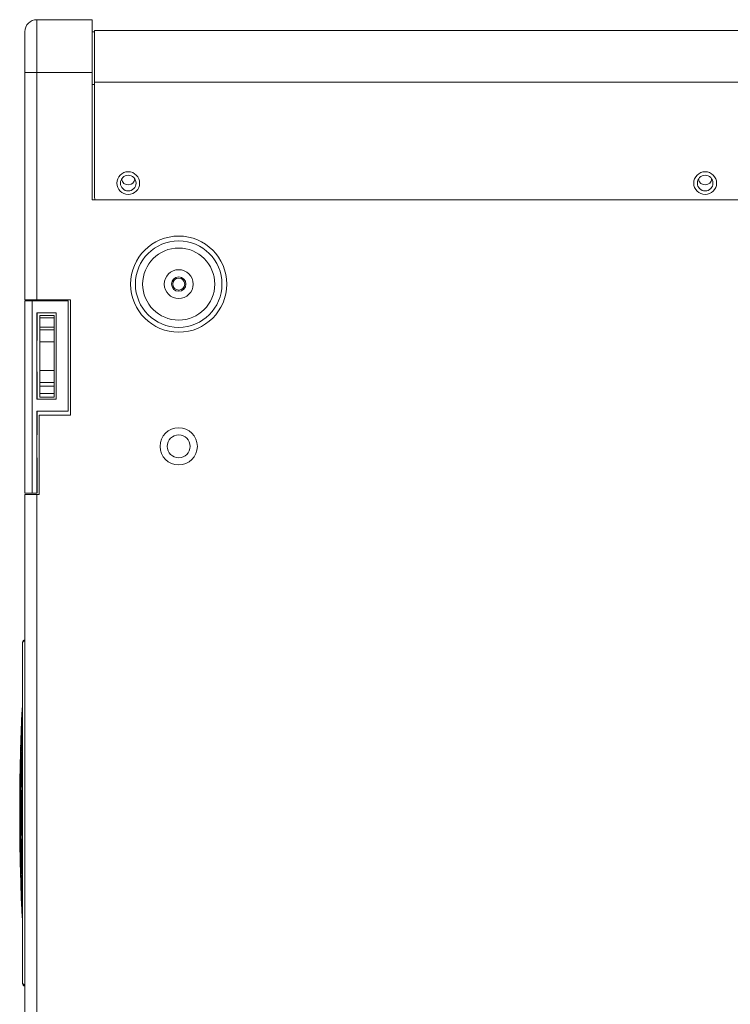
# Model space of a CAD drawing. Extents: x -119 to 563, y 458 to 827.
# Drawn here: x 186 to 222, y 501 to 550 of the extents above; entities that cross this region are included whole.
import ezdxf

# ---------------------------------------------------------------- set-up
doc = ezdxf.new("R2010")
doc.units = 0
doc.header["$MEASUREMENT"] = 0
doc.layers.add('レイヤー 1', color=7, linetype='Continuous', lineweight=0)

msp = doc.modelspace()

# ---------------------------------------------------------------- linework, layer by layer
at = {"layer": 'レイヤー 1', "color": 18, "lineweight": 0, "true_color": 0x000000}
for p, q in [((186.893, 550.206), (186.893, 547.554)), ((186.893, 550.206), (189.666, 550.206)), ((189.666, 550.206), (189.666, 547.554)), ((189.786, 549.482), (189.786, 549.663)), ((189.786, 549.663), (251.038, 549.663)), ((186.29, 549.603), (186.29, 536.161)), ((189.786, 549.603), (189.666, 549.603)), ((189.786, 541.284), (189.786, 549.482)), ((186.29, 547.553), (189.666, 547.553)), ((186.892, 547.553), (186.892, 536.16)), ((189.665, 547.553), (189.665, 541.163)), ((189.786, 546.951), (189.666, 546.951)), ((189.786, 547.071), (251.031, 547.071)), ((189.665, 541.164), (251.151, 541.164)), ((186.29, 536.16), (188.581, 536.16)), ((186.29, 536.1), (186.29, 526.455)), ((186.29, 536.1), (188.46, 536.1)), ((186.651, 536.1), (186.651, 526.455)), ((188.46, 530.566), (188.46, 536.1)), ((188.467, 534.111), (188.467, 536.1)), ((188.58, 536.16), (188.58, 530.373)), ((186.892, 531.169), (186.892, 535.497)), ((186.892, 535.497), (187.857, 535.497)), ((186.9, 534.111), (186.9, 535.498)), ((187.857, 535.497), (187.857, 531.169)), ((186.9, 531.169), (186.9, 532.544)), ((188.467, 530.566), (188.467, 532.543)), ((187.857, 531.169), (186.893, 531.169)), ((186.892, 526.455), (186.892, 530.566)), ((186.892, 530.566), (188.459, 530.566)), ((186.9, 529.379), (186.9, 530.567)), ((187.013, 530.373), (187.013, 526.395)), ((188.58, 530.373), (187.013, 530.373)), ((186.9, 526.455), (186.9, 528.233)), ((186.29, 526.455), (186.893, 526.455)), ((186.29, 526.395), (186.29, 459.183)), ((186.29, 526.395), (187.013, 526.395)), ((186.892, 526.395), (186.892, 459.183)), ((186.251, 519.092), (186.211, 519.066)), ((186.234, 519.054), (186.235, 519.036)), ((186.29, 519.1), (186.252, 519.093)), ((186.175, 518.931), (186.174, 517.4)), ((186.175, 518.936), (186.175, 518.932)), ((186.175, 518.927), (186.175, 518.931)), ((186.173, 517.399), (186.173, 508.26)), ((186.157, 515.622), (186.155, 515.597)), ((186.156, 515.59), (186.158, 515.609)), ((186.16, 515.658), (186.16, 515.65)), ((186.16, 515.649), (186.16, 515.641)), ((186.161, 515.666), (186.161, 515.658)), ((186.162, 515.658), (186.164, 515.677)), ((186.162, 515.674), (186.162, 515.666)), ((186.167, 515.711), (186.164, 515.676)), ((186.168, 515.75), (186.165, 515.715)), ((186.173, 515.779), (186.167, 515.711)), ((186.17, 515.766), (186.169, 515.755)), ((186.169, 515.756), (186.169, 515.751)), ((186.171, 515.777), (186.17, 515.766)), ((186.172, 515.786), (186.171, 515.778)), ((186.173, 515.801), (186.172, 515.792)), ((186.173, 515.792), (186.173, 515.786)), ((186.173, 515.779), (186.174, 515.787)), ((186.128, 515.159), (186.124, 515.068)), ((186.127, 515.145), (186.128, 515.154)), ((186.127, 515.145), (186.128, 515.152)), ((186.127, 515.137), (186.128, 515.145)), ((186.128, 515.168), (186.129, 515.182)), ((186.128, 515.159), (186.129, 515.168)), ((186.129, 515.195), (186.13, 515.204)), ((186.129, 515.182), (186.13, 515.195)), ((186.13, 515.212), (186.132, 515.236)), ((186.13, 515.208), (186.13, 515.213)), ((186.13, 515.204), (186.13, 515.208)), ((186.132, 515.236), (186.133, 515.254)), ((186.132, 515.244), (186.132, 515.234)), ((186.132, 515.234), (186.132, 515.223)), ((186.133, 515.264), (186.133, 515.254)), ((186.133, 515.254), (186.134, 515.264)), ((186.133, 515.254), (186.133, 515.244)), ((186.136, 515.308), (186.138, 515.335)), ((186.142, 515.415), (186.141, 515.402)), ((186.142, 515.401), (186.141, 515.388)), ((186.141, 515.382), (186.142, 515.395)), ((186.141, 515.387), (186.141, 515.384)), ((186.141, 515.385), (186.141, 515.382)), ((186.144, 515.45), (186.143, 515.436)), ((186.144, 515.436), (186.143, 515.423)), ((186.143, 515.422), (186.143, 515.418)), ((186.143, 515.419), (186.143, 515.415)), ((186.145, 515.464), (186.146, 515.472)), ((186.145, 515.464), (186.145, 515.457)), ((186.145, 515.457), (186.145, 515.45)), ((186.147, 515.492), (186.146, 515.472)), ((186.146, 515.464), (186.147, 515.473)), ((186.146, 515.472), (186.146, 515.464)), ((186.149, 515.521), (186.147, 515.492)), ((186.15, 515.529), (186.15, 515.521)), ((186.151, 515.543), (186.151, 515.537)), ((186.151, 515.537), (186.151, 515.529)), ((186.108, 514.61), (186.107, 514.594)), ((186.109, 514.64), (186.108, 514.617)), ((186.108, 514.617), (186.108, 514.613)), ((186.108, 514.613), (186.108, 514.61)), ((186.109, 514.697), (186.11, 514.711)), ((186.109, 514.692), (186.109, 514.697)), ((186.109, 514.688), (186.109, 514.693)), ((186.109, 514.646), (186.109, 514.64)), ((186.109, 514.64), (186.116, 514.64)), ((186.11, 514.727), (186.111, 514.743)), ((186.11, 514.731), (186.11, 514.722)), ((186.11, 514.711), (186.111, 514.728)), ((186.11, 514.722), (186.11, 514.714)), ((186.111, 514.667), (186.11, 514.654)), ((186.11, 514.653), (186.11, 514.646)), ((186.111, 514.755), (186.112, 514.779)), ((186.111, 514.755), (186.111, 514.753)), ((186.111, 514.751), (186.111, 514.753)), ((186.111, 514.751), (186.111, 514.741)), ((186.111, 514.743), (186.111, 514.751)), ((186.111, 514.741), (186.111, 514.732)), ((186.112, 514.681), (186.111, 514.671)), ((186.111, 514.67), (186.111, 514.667)), ((186.111, 514.667), (186.117, 514.667)), ((186.112, 514.779), (186.113, 514.803)), ((186.113, 514.695), (186.112, 514.682)), ((186.113, 514.803), (186.113, 514.812)), ((186.113, 514.696), (186.113, 514.695)), ((186.115, 514.696), (186.114, 514.696)), ((186.115, 514.694), (186.115, 514.696)), ((186.115, 514.61), (186.116, 514.628)), ((186.116, 514.692), (186.116, 514.694)), ((186.116, 514.647), (186.116, 514.67)), ((186.116, 514.647), (186.116, 514.645)), ((186.116, 514.628), (186.117, 514.646)), ((186.116, 514.613), (186.116, 514.611)), ((186.116, 514.596), (186.116, 514.613)), ((186.089, 514.116), (186.088, 514.065)), ((186.089, 514.114), (186.091, 514.164)), ((186.089, 514.099), (186.09, 514.114)), ((186.091, 514.166), (186.09, 514.116)), ((186.091, 514.191), (186.091, 514.196)), ((186.091, 514.166), (186.092, 514.191)), ((186.091, 514.164), (186.092, 514.191)), ((186.091, 514.181), (186.091, 514.166)), ((186.092, 514.191), (186.094, 514.249)), ((186.092, 514.222), (186.092, 514.211)), ((186.092, 514.211), (186.092, 514.196)), ((186.092, 514.196), (186.092, 514.181)), ((186.093, 514.253), (186.093, 514.24)), ((186.093, 514.239), (186.093, 514.225)), ((186.093, 514.226), (186.093, 514.222)), ((186.094, 514.253), (186.096, 514.3)), ((186.094, 514.273), (186.094, 514.263)), ((186.094, 514.263), (186.094, 514.253)), ((186.094, 514.249), (186.094, 514.253)), ((186.095, 514.305), (186.095, 514.289)), ((186.095, 514.289), (186.095, 514.273)), ((186.097, 514.131), (186.095, 514.06)), ((186.096, 514.308), (186.098, 514.342)), ((186.096, 514.339), (186.096, 514.322)), ((186.096, 514.322), (186.096, 514.305)), ((186.096, 514.3), (186.096, 514.308)), ((186.098, 514.373), (186.097, 514.339)), ((186.099, 514.177), (186.097, 514.131)), ((186.098, 514.385), (186.098, 514.374)), ((186.098, 514.357), (186.099, 514.374)), ((186.098, 514.342), (186.099, 514.357)), ((186.098, 514.059), (186.102, 514.153)), ((186.099, 514.414), (186.099, 514.406)), ((186.099, 514.406), (186.099, 514.385)), ((186.099, 514.373), (186.1, 514.385)), ((186.101, 514.454), (186.1, 514.414)), ((186.1, 514.404), (186.101, 514.416)), ((186.1, 514.406), (186.1, 514.405)), ((186.1, 514.395), (186.101, 514.405)), ((186.1, 514.405), (186.1, 514.404)), ((186.1, 514.385), (186.101, 514.395)), ((186.1, 514.201), (186.1, 514.177)), ((186.101, 514.416), (186.102, 514.428)), ((186.102, 514.28), (186.101, 514.248)), ((186.101, 514.248), (186.101, 514.234)), ((186.101, 514.234), (186.101, 514.218)), ((186.101, 514.218), (186.101, 514.202)), ((186.101, 514.153), (186.103, 514.201)), ((186.102, 514.498), (186.113, 514.498)), ((186.102, 514.498), (186.102, 514.487)), ((186.102, 514.487), (186.102, 514.476)), ((186.102, 514.476), (186.113, 514.476)), ((186.102, 514.476), (186.102, 514.465)), ((186.102, 514.428), (186.103, 514.446)), ((186.102, 514.428), (186.102, 514.428)), ((186.104, 514.541), (186.103, 514.522)), ((186.103, 514.522), (186.115, 514.522)), ((186.103, 514.522), (186.103, 514.51)), ((186.103, 514.51), (186.103, 514.498)), ((186.103, 514.455), (186.104, 514.465)), ((186.103, 514.446), (186.104, 514.454)), ((186.103, 514.3), (186.103, 514.281)), ((186.103, 514.201), (186.105, 514.234)), ((186.105, 514.561), (186.104, 514.542)), ((186.104, 514.46), (186.104, 514.455)), ((186.104, 514.34), (186.108, 514.34)), ((186.104, 514.34), (186.104, 514.329)), ((186.104, 514.33), (186.104, 514.319)), ((186.104, 514.319), (186.104, 514.3)), ((186.104, 514.234), (186.105, 514.248)), ((186.105, 514.566), (186.115, 514.566)), ((186.105, 514.566), (186.105, 514.564)), ((186.105, 514.563), (186.105, 514.561)), ((186.105, 514.561), (186.115, 514.561)), ((186.105, 514.47), (186.112, 514.47)), ((186.105, 514.47), (186.106, 514.468)), ((186.106, 514.379), (186.105, 514.357)), ((186.105, 514.357), (186.105, 514.341)), ((186.105, 514.248), (186.108, 514.322)), ((186.106, 514.588), (186.106, 514.583)), ((186.106, 514.583), (186.115, 514.583)), ((186.106, 514.583), (186.106, 514.572)), ((186.106, 514.572), (186.106, 514.566)), ((186.106, 514.425), (186.106, 514.41)), ((186.106, 514.409), (186.11, 514.409)), ((186.106, 514.409), (186.106, 514.381)), ((186.106, 514.381), (186.106, 514.38)), ((186.107, 514.594), (186.116, 514.594)), ((186.107, 514.594), (186.107, 514.589)), ((186.107, 514.465), (186.113, 514.465)), ((186.107, 514.465), (186.107, 514.453)), ((186.107, 514.453), (186.107, 514.441)), ((186.107, 514.44), (186.113, 514.44)), ((186.107, 514.44), (186.107, 514.425)), ((186.107, 514.322), (186.108, 514.357)), ((186.108, 514.356), (186.11, 514.405)), ((186.11, 514.406), (186.112, 514.452)), ((186.112, 514.476), (186.112, 514.49)), ((186.112, 514.47), (186.112, 514.475)), ((186.112, 514.462), (186.112, 514.47)), ((186.112, 514.452), (186.112, 514.463)), ((186.113, 514.489), (186.115, 514.541)), ((186.115, 514.583), (186.115, 514.595)), ((186.115, 514.571), (186.115, 514.583)), ((186.115, 514.567), (186.115, 514.571)), ((186.115, 514.564), (186.115, 514.568)), ((186.115, 514.541), (186.116, 514.564)), ((186.074, 513.625), (186.074, 513.617)), ((186.074, 513.618), (186.074, 513.613)), ((186.074, 513.612), (186.074, 513.599)), ((186.075, 513.645), (186.075, 513.639)), ((186.075, 513.639), (186.075, 513.625)), ((186.076, 513.68), (186.076, 513.672)), ((186.077, 513.702), (186.077, 513.695)), ((186.077, 513.695), (186.077, 513.688)), ((186.077, 513.688), (186.077, 513.68)), ((186.078, 513.77), (186.079, 513.787)), ((186.078, 513.734), (186.078, 513.727)), ((186.078, 513.727), (186.078, 513.711)), ((186.078, 513.711), (186.078, 513.702)), ((186.079, 513.809), (186.079, 513.818)), ((186.079, 513.798), (186.079, 513.809)), ((186.079, 513.793), (186.079, 513.798)), ((186.079, 513.787), (186.079, 513.792)), ((186.08, 513.765), (186.079, 513.733)), ((186.08, 513.648), (186.079, 513.6)), ((186.08, 513.836), (186.08, 513.845)), ((186.08, 513.836), (186.08, 513.845)), ((186.08, 513.831), (186.08, 513.836)), ((186.08, 513.817), (186.081, 513.836)), ((186.08, 513.77), (186.08, 513.767)), ((186.08, 513.77), (186.08, 513.768)), ((186.08, 513.768), (186.08, 513.766)), ((186.08, 513.75), (186.08, 513.765)), ((186.08, 513.735), (186.08, 513.75)), ((186.081, 513.672), (186.08, 513.648)), ((186.08, 513.604), (186.082, 513.645)), ((186.081, 513.874), (186.083, 513.916)), ((186.081, 513.858), (186.082, 513.874)), ((186.081, 513.851), (186.081, 513.857)), ((186.081, 513.845), (186.081, 513.852)), ((186.082, 513.711), (186.081, 513.679)), ((186.081, 513.679), (186.081, 513.672)), ((186.082, 513.645), (186.084, 513.678)), ((186.083, 513.921), (186.085, 513.976)), ((186.083, 513.916), (186.083, 513.921)), ((186.083, 513.735), (186.083, 513.711)), ((186.083, 513.678), (186.085, 513.711)), ((186.084, 513.771), (186.084, 513.766)), ((186.084, 513.765), (186.084, 513.761)), ((186.084, 513.761), (186.084, 513.757)), ((186.084, 513.757), (186.084, 513.746)), ((186.084, 513.711), (186.086, 513.749)), ((186.084, 513.746), (186.084, 513.735)), ((186.085, 514), (186.086, 514.019)), ((186.085, 513.975), (186.086, 514)), ((186.085, 513.787), (186.085, 513.776)), ((186.085, 513.776), (186.085, 513.771)), ((186.086, 514.019), (186.088, 514.06)), ((186.086, 514.019), (186.086, 514)), ((186.087, 513.845), (186.086, 513.803)), ((186.086, 513.803), (186.086, 513.787)), ((186.086, 513.765), (186.087, 513.775)), ((186.086, 513.757), (186.086, 513.766)), ((186.086, 513.749), (186.086, 513.757)), ((186.087, 514.065), (186.088, 514.085)), ((186.087, 514.065), (186.087, 514.042)), ((186.087, 514.059), (186.087, 514.064)), ((186.087, 514.042), (186.087, 514.019)), ((186.087, 513.797), (186.088, 513.821)), ((186.087, 513.792), (186.087, 513.797)), ((186.087, 513.787), (186.087, 513.792)), ((186.087, 513.776), (186.088, 513.788)), ((186.088, 514.085), (186.089, 514.099)), ((186.089, 513.888), (186.088, 513.846)), ((186.088, 513.821), (186.089, 513.845)), ((186.09, 513.929), (186.089, 513.907)), ((186.089, 513.907), (186.089, 513.888)), ((186.089, 513.844), (186.091, 513.873)), ((186.092, 513.97), (186.091, 513.929)), ((186.091, 513.89), (186.092, 513.906)), ((186.091, 513.874), (186.092, 513.89)), ((186.092, 513.994), (186.092, 513.98)), ((186.092, 513.98), (186.092, 513.969)), ((186.092, 513.926), (186.093, 513.945)), ((186.092, 513.906), (186.093, 513.926)), ((186.094, 514.021), (186.093, 513.994)), ((186.093, 513.945), (186.094, 513.969)), ((186.094, 514.036), (186.094, 514.021)), ((186.094, 513.98), (186.096, 514.019)), ((186.094, 513.97), (186.094, 513.981)), ((186.095, 514.059), (186.095, 514.052)), ((186.095, 514.052), (186.095, 514.037)), ((186.096, 514.019), (186.098, 514.051)), ((186.097, 514.051), (186.097, 514.059)), ((186.064, 513.156), (186.063, 513.124)), ((186.063, 513.124), (186.063, 513.113)), ((186.064, 513.135), (186.065, 513.157)), ((186.064, 513.124), (186.064, 513.135)), ((186.064, 513.113), (186.064, 513.124)), ((186.065, 513.176), (186.066, 513.201)), ((186.065, 513.194), (186.065, 513.177)), ((186.065, 513.156), (186.066, 513.176)), ((186.065, 513.176), (186.065, 513.156)), ((186.066, 513.226), (186.066, 513.211)), ((186.066, 513.201), (186.067, 513.217)), ((186.066, 513.211), (186.066, 513.194)), ((186.067, 513.364), (186.067, 513.37)), ((186.067, 513.34), (186.068, 513.365)), ((186.068, 513.293), (186.067, 513.266)), ((186.067, 513.241), (186.067, 513.226)), ((186.067, 513.217), (186.068, 513.233)), ((186.068, 513.405), (186.068, 513.414)), ((186.068, 513.399), (186.068, 513.405)), ((186.068, 513.393), (186.068, 513.399)), ((186.068, 513.378), (186.069, 513.393)), ((186.068, 513.37), (186.068, 513.378)), ((186.068, 513.266), (186.069, 513.28)), ((186.068, 513.266), (186.068, 513.241)), ((186.068, 513.249), (186.069, 513.265)), ((186.068, 513.233), (186.069, 513.249)), ((186.069, 513.444), (186.069, 513.448)), ((186.069, 513.434), (186.069, 513.444)), ((186.069, 513.424), (186.069, 513.434)), ((186.069, 513.414), (186.069, 513.423)), ((186.07, 513.34), (186.069, 513.3)), ((186.069, 513.296), (186.07, 513.318)), ((186.069, 513.3), (186.069, 513.293)), ((186.069, 513.293), (186.069, 513.296)), ((186.069, 513.279), (186.07, 513.293)), ((186.07, 513.447), (186.07, 513.451)), ((186.07, 513.318), (186.07, 513.326)), ((186.071, 513.495), (186.072, 513.523)), ((186.071, 513.487), (186.071, 513.496)), ((186.071, 513.386), (186.071, 513.37)), ((186.071, 513.37), (186.071, 513.359)), ((186.071, 513.34), (186.072, 513.359)), ((186.071, 513.359), (186.071, 513.34)), ((186.071, 513.326), (186.072, 513.34)), ((186.072, 513.522), (186.073, 513.547)), ((186.072, 513.531), (186.072, 513.523)), ((186.072, 513.522), (186.072, 513.505)), ((186.072, 513.506), (186.072, 513.495)), ((186.072, 513.402), (186.072, 513.386)), ((186.072, 513.37), (186.072, 513.378)), ((186.072, 513.359), (186.072, 513.371)), ((186.073, 513.587), (186.074, 513.605)), ((186.073, 513.587), (186.073, 513.58)), ((186.073, 513.579), (186.073, 513.571)), ((186.073, 513.571), (186.073, 513.567)), ((186.073, 513.567), (186.073, 513.566)), ((186.073, 513.566), (186.073, 513.563)), ((186.073, 513.563), (186.073, 513.556)), ((186.073, 513.555), (186.073, 513.53)), ((186.073, 513.547), (186.073, 513.55)), ((186.075, 513.499), (186.073, 513.446)), ((186.073, 513.446), (186.073, 513.429)), ((186.073, 513.429), (186.073, 513.419)), ((186.073, 513.4), (186.074, 513.419)), ((186.073, 513.419), (186.073, 513.403)), ((186.073, 513.378), (186.074, 513.4)), ((186.074, 513.599), (186.074, 513.586)), ((186.074, 513.559), (186.074, 513.563)), ((186.074, 513.553), (186.074, 513.56)), ((186.074, 513.55), (186.074, 513.553)), ((186.074, 513.429), (186.075, 513.446)), ((186.074, 513.419), (186.075, 513.43)), ((186.077, 513.553), (186.075, 513.5)), ((186.075, 513.446), (186.078, 513.516)), ((186.078, 513.585), (186.077, 513.553)), ((186.077, 513.516), (186.079, 513.552)), ((186.079, 513.553), (186.081, 513.605)), ((186.079, 513.6), (186.079, 513.585)), ((186.05, 512.561), (186.052, 512.681)), ((186.052, 512.681), (186.052, 512.693)), ((186.055, 512.834), (186.056, 512.852)), ((186.055, 512.84), (186.055, 512.832)), ((186.055, 512.832), (186.055, 512.825)), ((186.056, 512.867), (186.056, 512.881)), ((186.056, 512.881), (186.056, 512.874)), ((186.056, 512.874), (186.056, 512.867)), ((186.056, 512.852), (186.057, 512.87)), ((186.056, 512.867), (186.056, 512.854)), ((186.056, 512.854), (186.056, 512.841)), ((186.057, 512.93), (186.057, 512.897)), ((186.057, 512.87), (186.059, 512.929)), ((186.057, 512.897), (186.057, 512.881)), ((186.058, 512.939), (186.059, 512.969)), ((186.058, 512.969), (186.058, 512.965)), ((186.058, 512.965), (186.058, 512.961)), ((186.058, 512.961), (186.058, 512.95)), ((186.058, 512.95), (186.058, 512.939)), ((186.058, 512.939), (186.058, 512.93)), ((186.058, 512.929), (186.058, 512.939)), ((186.059, 512.991), (186.059, 512.989)), ((186.059, 512.969), (186.06, 512.988)), ((186.059, 512.988), (186.059, 512.969)), ((186.061, 513.05), (186.06, 513.02)), ((186.06, 512.988), (186.061, 513.029)), ((186.06, 513.02), (186.06, 512.99)), ((186.061, 513.072), (186.061, 513.061)), ((186.061, 513.061), (186.061, 513.05)), ((186.061, 513.028), (186.062, 513.05)), ((186.063, 513.113), (186.062, 513.072)), ((186.062, 513.081), (186.063, 513.098)), ((186.062, 513.064), (186.063, 513.08)), ((186.062, 513.05), (186.063, 513.064)), ((186.063, 513.105), (186.063, 513.113)), ((186.063, 513.097), (186.063, 513.105)), ((186.043, 512.156), (186.045, 512.245)), ((186.044, 512.245), (186.044, 512.264)), ((186.045, 512.264), (186.049, 512.514)), ((186.046, 512.16), (186.046, 512.159)), ((186.047, 512.156), (186.047, 512.158)), ((186.047, 512.141), (186.047, 512.156)), ((186.049, 512.521), (186.05, 512.561)), ((186.049, 512.514), (186.049, 512.521)), ((186.039, 511.817), (186.04, 511.857)), ((186.04, 511.933), (186.04, 511.927)), ((186.041, 512.004), (186.041, 511.997)), ((186.041, 511.993), (186.041, 512.003)), ((186.041, 511.993), (186.041, 511.987)), ((186.042, 512.041), (186.046, 512.041)), ((186.044, 512.004), (186.044, 511.998)), ((186.03, 510.706), (186.03, 510.695)), ((186.03, 510.42), (186.03, 510.695)), ((186.031, 510.862), (186.031, 510.855)), ((186.031, 510.851), (186.031, 510.84)), ((186.031, 510.839), (186.031, 510.825)), ((186.031, 510.783), (186.031, 510.776)), ((186.031, 510.772), (186.031, 510.766)), ((186.031, 510.766), (186.031, 510.772)), ((186.033, 510.954), (186.033, 510.961)), ((186.034, 510.954), (186.034, 510.968)), ((186.035, 510.917), (186.035, 510.954)), ((186.035, 510.891), (186.035, 510.918)), ((186.035, 510.863), (186.035, 510.891)), ((186.073, 510.42), (186.03, 510.42)), ((186.038, 509.377), (186.038, 509.378)), ((186.038, 509.292), (186.039, 509.261)), ((186.039, 509.295), (186.039, 509.326)), ((186.039, 509.265), (186.039, 509.295)), ((186.04, 509.236), (186.04, 509.265)), ((186.04, 509.207), (186.04, 509.236)), ((186.04, 509.201), (186.04, 509.207)), ((186.039, 509.14), (186.039, 509.12)), ((186.039, 509.12), (186.039, 509.075)), ((186.039, 508.977), (186.039, 508.983)), ((186.039, 508.983), (186.039, 508.977)), ((186.039, 508.977), (186.039, 508.97)), ((186.039, 508.97), (186.039, 508.963)), ((186.04, 508.983), (186.04, 509.049)), ((186.04, 508.977), (186.04, 508.983)), ((186.04, 508.957), (186.04, 508.978)), ((186.04, 508.95), (186.04, 508.956)), ((186.04, 508.918), (186.04, 508.951)), ((186.09, 506.79), (186.09, 506.792)), ((186.091, 506.67), (186.091, 506.662)), ((186.091, 506.662), (186.095, 506.662)), ((186.095, 506.662), (186.095, 506.667)), ((186.095, 506.6), (186.095, 506.604)), ((186.095, 506.564), (186.095, 506.558)), ((186.096, 506.524), (186.097, 506.493)), ((186.097, 506.476), (186.097, 506.493)), ((186.1, 506.476), (186.1, 506.476)), ((186.102, 506.332), (186.102, 506.32)), ((186.104, 506.406), (186.103, 506.428)), ((186.103, 506.321), (186.104, 506.297)), ((186.105, 506.239), (186.106, 506.213)), ((186.106, 506.213), (186.107, 506.189)), ((186.109, 506.13), (186.109, 506.141)), ((186.116, 505.946), (186.116, 505.96)), ((186.117, 505.929), (186.117, 505.947)), ((186.12, 505.951), (186.12, 505.947)), ((186.124, 505.834), (186.124, 505.838)), ((186.125, 505.73), (186.124, 505.752)), ((186.125, 505.814), (186.126, 505.794)), ((186.125, 505.73), (186.125, 505.729)), ((186.125, 505.728), (186.125, 505.727)), ((186.126, 505.834), (186.126, 505.838)), ((186.127, 505.802), (186.126, 505.834)), ((186.126, 505.794), (186.127, 505.774)), ((186.128, 505.767), (186.127, 505.803)), ((186.127, 505.774), (186.128, 505.753)), ((186.128, 505.724), (186.127, 505.726)), ((186.128, 505.753), (186.129, 505.735)), ((186.128, 505.724), (186.128, 505.724)), ((186.129, 505.753), (186.129, 505.767)), ((186.13, 505.731), (186.129, 505.753)), ((186.13, 505.727), (186.13, 505.732)), ((186.13, 505.723), (186.13, 505.727)), ((186.132, 505.685), (186.133, 505.673)), ((186.134, 505.56), (186.134, 505.56)), ((186.134, 505.559), (186.134, 505.559)), ((186.134, 505.559), (186.135, 505.557)), ((186.136, 505.571), (186.135, 505.568)), ((186.135, 505.568), (186.135, 505.566)), ((186.135, 505.565), (186.135, 505.563)), ((186.135, 505.557), (186.136, 505.555)), ((186.136, 505.573), (186.136, 505.572)), ((186.137, 505.574), (186.137, 505.573)), ((186.138, 505.487), (186.138, 505.498)), ((186.139, 505.468), (186.138, 505.487)), ((186.166, 505.115), (186.166, 505.116)), ((186.166, 505.115), (186.166, 505.113)), ((186.166, 505.112), (186.167, 505.11)), ((186.168, 505.105), (186.167, 505.108)), ((186.172, 505.091), (186.174, 505.078)), ((186.175, 501.914), (186.175, 501.91)), ((186.175, 501.91), (186.175, 501.906)), ((186.175, 501.872), (186.175, 501.873)), ((186.208, 501.778), (186.247, 501.751)), ((186.234, 501.787), (186.235, 501.806)), ((186.247, 501.75), (186.29, 501.741))]:
    msp.add_line(p, q, dxfattribs=at)
at = {"layer": 'レイヤー 1', "color": 18, "lineweight": 5, "true_color": 0x000000}
for p, q in [((187.765, 535.377), (187.042, 535.377)), ((187.042, 534.653), (187.042, 535.376)), ((187.765, 534.653), (187.765, 535.376)), ((187.765, 535.245), (187.042, 535.245)), ((187.041, 532.001), (187.041, 534.654)), ((187.764, 534.653), (187.041, 534.653)), ((187.765, 534.785), (187.042, 534.785)), ((187.764, 532.001), (187.764, 534.654)), ((187.766, 534.653), (187.766, 533.96)), ((187.764, 534.05), (187.041, 534.05)), ((187.764, 532.604), (187.041, 532.604)), ((187.766, 532.694), (187.766, 532.001)), ((187.764, 532.001), (187.041, 532.001)), ((187.042, 531.278), (187.042, 532.001)), ((187.765, 531.278), (187.765, 532.001)), ((187.765, 531.821), (187.042, 531.821)), ((187.765, 531.458), (187.042, 531.458)), ((187.765, 531.278), (187.042, 531.278))]:
    msp.add_line(p, q, dxfattribs=at)
at = {"layer": 'レイヤー 1', "color": 18, "lineweight": 0, "true_color": 0x000000}
for points in [[(186.123, 515.068), (186.119, 514.971), (186.113, 514.803)], [(186.173, 513.865), (186.135, 512.435), (186.118, 510.421)], [(186.034, 510.968), (186.034, 510.972), (186.034, 510.976), (186.034, 510.979), (186.034, 510.98)], [(186.118, 510.42), (186.136, 508.406), (186.174, 506.976)], [(186.037, 509.369), (186.037, 509.365), (186.037, 509.348)], [(186.038, 509.378), (186.038, 509.376), (186.038, 509.373), (186.038, 509.369)], [(186.038, 509.373), (186.038, 509.374), (186.038, 509.377)], [(186.173, 508.261), (186.173, 504.913), (186.175, 501.911)], [(186.102, 506.451), (186.102, 506.461), (186.101, 506.468), (186.101, 506.471), (186.101, 506.473), (186.101, 506.475)], [(186.105, 506.275), (186.105, 506.28), (186.105, 506.296)], [(186.107, 506.321), (186.107, 506.323), (186.107, 506.333)], [(186.121, 505.947), (186.121, 505.951), (186.12, 505.961)], [(186.128, 505.734), (186.128, 505.73), (186.128, 505.723)], [(186.171, 505.099), (186.17, 505.101), (186.168, 505.105)], [(186.173, 505.091), (186.172, 505.097), (186.172, 505.099)], [(186.173, 505.084), (186.173, 505.086), (186.173, 505.091)]]:
    msp.add_lwpolyline(points, dxfattribs=at)
for points in [[(186.893, 550.206), (186.56, 550.206), (186.29, 549.936), (186.29, 549.603)], [(189.786, 541.284), (189.786, 541.242), (189.797, 541.2), (189.819, 541.164)], [(186.289, 519.101), (186.224, 519.098), (186.173, 519.043), (186.175, 518.978)], [(186.234, 519.054), (186.226, 519.049), (186.219, 519.043), (186.212, 519.037)], [(186.232, 519.036), (186.249, 519.047), (186.27, 519.053), (186.29, 519.055)], [(186.263, 519.067), (186.253, 519.064), (186.243, 519.06), (186.233, 519.054)], [(186.29, 519.071), (186.281, 519.071), (186.273, 519.069), (186.264, 519.067)], [(186.18, 518.983), (186.177, 518.972), (186.176, 518.96), (186.176, 518.948)], [(186.185, 518.978), (186.18, 518.965), (186.177, 518.95), (186.176, 518.936)], [(186.156, 515.59), (186.155, 515.575), (186.154, 515.559), (186.152, 515.543)], [(186.155, 515.597), (186.154, 515.588), (186.154, 515.579), (186.153, 515.57)], [(186.162, 515.658), (186.161, 515.642), (186.159, 515.626), (186.158, 515.61)], [(186.159, 515.641), (186.159, 515.635), (186.158, 515.629), (186.158, 515.622)], [(186.165, 515.714), (186.164, 515.701), (186.163, 515.687), (186.162, 515.673)], [(186.136, 515.308), (186.135, 515.293), (186.134, 515.279), (186.133, 515.264)], [(186.141, 515.382), (186.14, 515.367), (186.139, 515.351), (186.138, 515.336)], [(186.146, 515.464), (186.145, 515.441), (186.143, 515.418), (186.141, 515.395)], [(186.152, 515.543), (186.15, 515.52), (186.149, 515.496), (186.147, 515.473)], [(186.153, 515.57), (186.153, 515.561), (186.152, 515.552), (186.151, 515.543)], [(186.116, 514.692), (186.116, 514.685), (186.116, 514.678), (186.117, 514.67)], [(186.076, 513.672), (186.076, 513.663), (186.076, 513.654), (186.075, 513.645)], [(186.173, 513.753), (186.139, 512.643), (186.123, 511.532), (186.123, 510.421)], [(186.071, 513.487), (186.071, 513.475), (186.07, 513.463), (186.07, 513.451)], [(186.052, 512.692), (186.053, 512.735), (186.054, 512.778), (186.055, 512.821)], [(186.055, 512.834), (186.055, 512.83), (186.055, 512.825), (186.055, 512.821)], [(186.046, 512.157), (186.046, 512.145), (186.045, 512.134), (186.045, 512.122)], [(186.039, 511.817), (186.036, 511.538), (186.033, 511.259), (186.032, 510.98)], [(186.041, 511.925), (186.041, 511.903), (186.04, 511.88), (186.04, 511.857)], [(186.041, 512.017), (186.041, 512.013), (186.041, 512.008), (186.041, 512.004)], [(186.041, 511.987), (186.041, 511.969), (186.041, 511.951), (186.041, 511.933)], [(186.042, 511.961), (186.042, 511.949), (186.041, 511.937), (186.041, 511.925)], [(186.043, 512.082), (186.043, 512.069), (186.042, 512.055), (186.042, 512.041)], [(186.042, 512.041), (186.042, 512.033), (186.042, 512.025), (186.042, 512.017)], [(186.044, 512.122), (186.044, 512.109), (186.043, 512.095), (186.043, 512.082)], [(186.044, 511.994), (186.044, 511.983), (186.043, 511.972), (186.043, 511.962)], [(186.046, 512.027), (186.046, 512.048), (186.047, 512.069), (186.047, 512.09)], [(186.031, 510.825), (186.031, 510.811), (186.031, 510.797), (186.031, 510.784)], [(186.031, 510.766), (186.031, 510.757), (186.031, 510.748), (186.031, 510.739)], [(186.031, 510.739), (186.031, 510.728), (186.031, 510.717), (186.031, 510.706)], [(186.033, 510.954), (186.033, 510.939), (186.032, 510.923), (186.032, 510.908)], [(186.032, 510.907), (186.032, 510.892), (186.032, 510.876), (186.032, 510.861)], [(186.03, 510.42), (186.03, 510.072), (186.032, 509.724), (186.035, 509.376)], [(186.123, 510.42), (186.123, 509.309), (186.14, 508.199), (186.173, 507.088)], [(186.037, 509.348), (186.037, 509.341), (186.037, 509.333), (186.037, 509.326)], [(186.037, 509.326), (186.037, 509.315), (186.037, 509.304), (186.038, 509.293)], [(186.039, 509.326), (186.039, 509.336), (186.039, 509.345), (186.039, 509.355)], [(186.039, 509.231), (186.039, 509.241), (186.039, 509.251), (186.039, 509.262)], [(186.039, 509.183), (186.039, 509.199), (186.039, 509.215), (186.039, 509.231)], [(186.039, 509.14), (186.039, 509.154), (186.039, 509.169), (186.039, 509.183)], [(186.04, 509.124), (186.04, 509.15), (186.04, 509.175), (186.04, 509.201)], [(186.039, 509.075), (186.039, 509.063), (186.039, 509.052), (186.039, 509.04)], [(186.039, 509.04), (186.039, 509.021), (186.039, 509.002), (186.04, 508.982)], [(186.039, 508.963), (186.039, 508.956), (186.039, 508.948), (186.04, 508.941)], [(186.04, 508.941), (186.04, 508.934), (186.04, 508.927), (186.041, 508.919)], [(186.04, 508.918), (186.04, 508.909), (186.04, 508.9), (186.04, 508.892)], [(186.041, 508.891), (186.041, 508.871), (186.041, 508.85), (186.042, 508.829)], [(186.041, 508.829), (186.05, 508.151), (186.066, 507.472), (186.087, 506.794)], [(186.093, 506.719), (186.092, 506.743), (186.092, 506.766), (186.09, 506.79)], [(186.09, 506.709), (186.09, 506.696), (186.091, 506.683), (186.091, 506.67)], [(186.095, 506.67), (186.095, 506.686), (186.094, 506.703), (186.094, 506.719)], [(186.091, 506.662), (186.091, 506.656), (186.091, 506.649), (186.092, 506.643)], [(186.092, 506.643), (186.092, 506.637), (186.093, 506.63), (186.093, 506.624)], [(186.092, 506.623), (186.093, 506.608), (186.093, 506.593), (186.094, 506.578)], [(186.094, 506.579), (186.095, 506.571), (186.095, 506.563), (186.095, 506.555)], [(186.095, 506.644), (186.095, 506.637), (186.095, 506.631), (186.095, 506.624)], [(186.095, 506.623), (186.095, 506.616), (186.095, 506.61), (186.095, 506.603)], [(186.095, 506.6), (186.095, 506.588), (186.095, 506.576), (186.095, 506.564)], [(186.095, 506.555), (186.095, 506.545), (186.095, 506.534), (186.096, 506.524)], [(186.1, 506.441), (186.1, 506.433), (186.1, 506.425), (186.101, 506.416)], [(186.1, 506.416), (186.101, 506.388), (186.102, 506.36), (186.102, 506.332)], [(186.102, 506.451), (186.102, 506.443), (186.103, 506.436), (186.103, 506.428)], [(186.103, 506.296), (186.104, 506.277), (186.105, 506.258), (186.105, 506.238)], [(186.105, 506.275), (186.105, 506.267), (186.105, 506.259), (186.106, 506.251)], [(186.106, 506.251), (186.106, 506.243), (186.106, 506.234), (186.107, 506.226)], [(186.106, 506.226), (186.106, 506.214), (186.107, 506.201), (186.107, 506.189)], [(186.107, 506.189), (186.108, 506.173), (186.108, 506.157), (186.109, 506.141)], [(186.109, 506.13), (186.111, 506.074), (186.113, 506.017), (186.116, 505.961)], [(186.12, 505.947), (186.121, 505.925), (186.121, 505.902), (186.122, 505.88)], [(186.122, 505.911), (186.122, 505.923), (186.121, 505.935), (186.121, 505.947)], [(186.121, 505.879), (186.122, 505.864), (186.122, 505.849), (186.123, 505.834)], [(186.125, 505.838), (186.124, 505.862), (186.123, 505.887), (186.122, 505.911)], [(186.124, 505.837), (186.125, 505.829), (186.125, 505.822), (186.125, 505.814)], [(186.13, 505.723), (186.131, 505.71), (186.132, 505.698), (186.133, 505.685)], [(186.134, 505.554), (186.135, 505.535), (186.136, 505.516), (186.138, 505.497)], [(186.139, 505.468), (186.141, 505.445), (186.142, 505.421), (186.144, 505.398)], [(186.144, 505.398), (186.151, 505.304), (186.158, 505.209), (186.166, 505.114)], [(186.175, 501.864), (186.174, 501.799), (186.224, 501.744), (186.29, 501.741)], [(186.175, 501.905), (186.176, 501.891), (186.179, 501.876), (186.184, 501.863)], [(186.175, 501.893), (186.175, 501.881), (186.176, 501.87), (186.179, 501.858)], [(186.212, 501.804), (186.219, 501.798), (186.226, 501.792), (186.234, 501.787)], [(186.232, 501.806), (186.249, 501.795), (186.27, 501.789), (186.29, 501.788)], [(186.234, 501.787), (186.244, 501.782), (186.254, 501.777), (186.264, 501.774)], [(186.263, 501.774), (186.272, 501.772), (186.28, 501.77), (186.289, 501.77)]]:
    msp.add_open_spline(points, degree=3, dxfattribs=at)
for points, knots in [([(190.901, 542.008), (190.901, 542.324), (191.158, 542.581), (191.474, 542.581), (191.79, 542.581), (192.047, 542.324), (192.047, 542.008), (192.047, 541.692), (191.79, 541.435), (191.474, 541.435), (191.158, 541.435), (190.901, 541.692), (190.901, 542.008)], [0, 0, 0, 0, 1, 1, 1, 2, 2, 2, 3, 3, 3, 4, 4, 4, 4]), ([(219.836, 542.008), (219.836, 542.324), (220.093, 542.581), (220.409, 542.581), (220.725, 542.581), (220.982, 542.324), (220.982, 542.008), (220.982, 541.692), (220.725, 541.435), (220.409, 541.435), (220.093, 541.435), (219.836, 541.692), (219.836, 542.008)], [0, 0, 0, 0, 1, 1, 1, 2, 2, 2, 3, 3, 3, 4, 4, 4, 4]), ([(191.835, 536.944), (191.835, 538.143), (192.807, 539.114), (194.005, 539.114), (195.204, 539.114), (196.176, 538.143), (196.176, 536.944), (196.176, 535.746), (195.204, 534.774), (194.005, 534.774), (192.807, 534.774), (191.835, 535.746), (191.835, 536.944)], [0, 0, 0, 0, 1, 1, 1, 2, 2, 2, 3, 3, 3, 4, 4, 4, 4]), ([(192.197, 536.944), (192.197, 537.943), (193.007, 538.753), (194.006, 538.753), (195.005, 538.753), (195.814, 537.943), (195.814, 536.944), (195.814, 535.945), (195.005, 535.136), (194.006, 535.136), (193.007, 535.136), (192.197, 535.945), (192.197, 536.944)], [0, 0, 0, 0, 1, 1, 1, 2, 2, 2, 3, 3, 3, 4, 4, 4, 4]), ([(193.282, 536.944), (193.282, 537.344), (193.606, 537.667), (194.005, 537.667), (194.405, 537.667), (194.729, 537.344), (194.729, 536.944), (194.729, 536.545), (194.405, 536.221), (194.005, 536.221), (193.606, 536.221), (193.282, 536.545), (193.282, 536.944)], [0, 0, 0, 0, 1, 1, 1, 2, 2, 2, 3, 3, 3, 4, 4, 4, 4]), ([(193.644, 536.944), (193.644, 537.144), (193.806, 537.306), (194.006, 537.306), (194.206, 537.306), (194.368, 537.144), (194.368, 536.944), (194.368, 536.744), (194.206, 536.583), (194.006, 536.583), (193.806, 536.583), (193.644, 536.744), (193.644, 536.944)], [0, 0, 0, 0, 1, 1, 1, 2, 2, 2, 3, 3, 3, 4, 4, 4, 4]), ([(193.704, 536.944), (193.704, 537.111), (193.839, 537.246), (194.006, 537.246), (194.172, 537.246), (194.307, 537.111), (194.307, 536.944), (194.307, 536.778), (194.172, 536.643), (194.006, 536.643), (193.839, 536.643), (193.704, 536.778), (193.704, 536.944)], [0, 0, 0, 0, 1, 1, 1, 2, 2, 2, 3, 3, 3, 4, 4, 4, 4]), ([(193.071, 528.806), (193.071, 529.322), (193.49, 529.741), (194.006, 529.741), (194.522, 529.741), (194.94, 529.322), (194.94, 528.806), (194.94, 528.29), (194.522, 527.872), (194.006, 527.872), (193.49, 527.872), (193.071, 528.29), (193.071, 528.806)], [0, 0, 0, 0, 1, 1, 1, 2, 2, 2, 3, 3, 3, 4, 4, 4, 4]), ([(193.433, 528.806), (193.433, 529.122), (193.69, 529.379), (194.006, 529.379), (194.322, 529.379), (194.579, 529.122), (194.579, 528.806), (194.579, 528.49), (194.322, 528.234), (194.006, 528.234), (193.69, 528.234), (193.433, 528.49), (193.433, 528.806)], [0, 0, 0, 0, 1, 1, 1, 2, 2, 2, 3, 3, 3, 4, 4, 4, 4]), ([(186.212, 519.037), (186.208, 519.033), (186.205, 519.029), (186.201, 519.025), (186.192, 519.013), (186.184, 518.998), (186.18, 518.983)], [0, 0, 0, 0, 1, 1, 1, 2, 2, 2, 2]), ([(186.185, 518.978), (186.187, 518.983), (186.19, 518.988), (186.193, 518.993), (186.202, 519.01), (186.216, 519.025), (186.233, 519.035)], [0, 0, 0, 0, 1, 1, 1, 2, 2, 2, 2]), ([(186.073, 510.42), (186.073, 510.825), (186.075, 511.23), (186.079, 511.635), (186.083, 512.039), (186.089, 512.445), (186.097, 512.849), (186.101, 513.051), (186.105, 513.254), (186.11, 513.456), (186.115, 513.659), (186.121, 513.861), (186.127, 514.063), (186.133, 514.266), (186.139, 514.468), (186.146, 514.67), (186.153, 514.872), (186.161, 515.075), (186.173, 515.277)], [0, 0, 0, 0, 1, 1, 1, 2, 2, 2, 3, 3, 3, 4, 4, 4, 5, 5, 5, 6, 6, 6, 6]), ([(186.113, 514.811), (186.113, 514.811), (186.116, 514.892), (186.116, 514.892), (186.12, 514.974), (186.123, 515.055), (186.127, 515.137)], [0, 0, 0, 0, 1, 1, 1, 2, 2, 2, 2]), ([(186.046, 512.09), (186.046, 512.095), (186.046, 512.099), (186.046, 512.103), (186.046, 512.116), (186.046, 512.128), (186.046, 512.141)], [0, 0, 0, 0, 1, 1, 1, 2, 2, 2, 2]), ([(186.044, 512.004), (186.044, 512.005), (186.044, 512.006), (186.045, 512.007), (186.045, 512.014), (186.046, 512.02), (186.046, 512.027)], [0, 0, 0, 0, 1, 1, 1, 2, 2, 2, 2]), ([(186.032, 510.772), (186.032, 510.777), (186.032, 510.782), (186.033, 510.787), (186.033, 510.8), (186.034, 510.812), (186.035, 510.824)], [0, 0, 0, 0, 1, 1, 1, 2, 2, 2, 2]), ([(186.034, 510.825), (186.034, 510.828), (186.034, 510.83), (186.034, 510.832), (186.035, 510.843), (186.035, 510.853), (186.035, 510.864)], [0, 0, 0, 0, 1, 1, 1, 2, 2, 2, 2]), ([(186.073, 510.42), (186.073, 510.015), (186.075, 509.61), (186.079, 509.206), (186.083, 508.801), (186.089, 508.396), (186.097, 507.991), (186.101, 507.789), (186.105, 507.586), (186.11, 507.384), (186.115, 507.182), (186.121, 506.979), (186.127, 506.777), (186.133, 506.575), (186.139, 506.372), (186.146, 506.17), (186.153, 505.968), (186.161, 505.765), (186.173, 505.563)], [0, 0, 0, 0, 1, 1, 1, 2, 2, 2, 3, 3, 3, 4, 4, 4, 5, 5, 5, 6, 6, 6, 6]), ([(186.039, 509.355), (186.039, 509.357), (186.039, 509.358), (186.039, 509.36), (186.039, 509.364), (186.039, 509.368), (186.039, 509.373)], [0, 0, 0, 0, 1, 1, 1, 2, 2, 2, 2]), ([(186.04, 509.049), (186.04, 509.049), (186.04, 509.068), (186.04, 509.068), (186.04, 509.087), (186.04, 509.106), (186.04, 509.124)], [0, 0, 0, 0, 1, 1, 1, 2, 2, 2, 2]), ([(186.09, 506.793), (186.09, 506.786), (186.09, 506.78), (186.09, 506.773), (186.09, 506.752), (186.09, 506.73), (186.09, 506.709)], [0, 0, 0, 0, 1, 1, 1, 2, 2, 2, 2]), ([(186.095, 506.644), (186.095, 506.644), (186.095, 506.648), (186.095, 506.648), (186.095, 506.653), (186.095, 506.658), (186.095, 506.663)], [0, 0, 0, 0, 1, 1, 1, 2, 2, 2, 2]), ([(186.107, 506.333), (186.107, 506.352), (186.106, 506.37), (186.105, 506.389), (186.105, 506.394), (186.105, 506.4), (186.104, 506.406)], [0, 0, 0, 0, 1, 1, 1, 2, 2, 2, 2]), ([(186.105, 506.296), (186.105, 506.299), (186.105, 506.302), (186.105, 506.305), (186.105, 506.31), (186.106, 506.315), (186.107, 506.321)], [0, 0, 0, 0, 1, 1, 1, 2, 2, 2, 2]), ([(186.137, 505.576), (186.137, 505.588), (186.136, 505.6), (186.136, 505.612), (186.134, 505.649), (186.132, 505.686), (186.131, 505.723)], [0, 0, 0, 0, 1, 1, 1, 2, 2, 2, 2]), ([(186.137, 505.554), (186.137, 505.555), (186.138, 505.556), (186.138, 505.557), (186.138, 505.559), (186.138, 505.561), (186.138, 505.563), (186.137, 505.567), (186.137, 505.572), (186.137, 505.576)], [0, 0, 0, 0, 1, 1, 1, 2, 2, 2, 3, 3, 3, 3]), ([(186.212, 501.804), (186.208, 501.808), (186.205, 501.812), (186.201, 501.816), (186.192, 501.829), (186.184, 501.843), (186.18, 501.858)], [0, 0, 0, 0, 1, 1, 1, 2, 2, 2, 2]), ([(186.185, 501.863), (186.187, 501.858), (186.19, 501.853), (186.193, 501.848), (186.202, 501.831), (186.216, 501.816), (186.233, 501.806)], [0, 0, 0, 0, 1, 1, 1, 2, 2, 2, 2])]:
    msp.add_open_spline(points, degree=3, knots=knots, dxfattribs=at)
at = {"layer": 'レイヤー 1', "color": 3, "lineweight": 0, "true_color": 0x00ff00}
for points in [[(191.082, 542.008), (191.082, 542.225), (191.258, 542.4), (191.474, 542.4), (191.69, 542.4), (191.866, 542.225), (191.866, 542.008), (191.866, 541.792), (191.69, 541.616), (191.474, 541.616), (191.258, 541.616), (191.082, 541.792), (191.082, 542.008)], [(220.016, 542.008), (220.016, 542.225), (220.192, 542.4), (220.408, 542.4), (220.624, 542.4), (220.8, 542.225), (220.8, 542.008), (220.8, 541.792), (220.624, 541.616), (220.408, 541.616), (220.192, 541.616), (220.016, 541.792), (220.016, 542.008)]]:
    msp.add_open_spline(points, degree=3, knots=[0, 0, 0, 0, 1, 1, 1, 2, 2, 2, 3, 3, 3, 4, 4, 4, 4], dxfattribs=at)
at = {"layer": 'レイヤー 1', "color": 18, "lineweight": 5, "true_color": 0x000000}
for points, knots in [([(191.143, 542.221), (191.159, 542.039), (191.319, 541.903), (191.502, 541.918), (191.663, 541.932), (191.79, 542.06), (191.804, 542.221)], [0, 0, 0, 0, 1, 1, 1, 2, 2, 2, 2]), ([(220.078, 542.221), (220.094, 542.039), (220.254, 541.903), (220.437, 541.918), (220.598, 541.932), (220.725, 542.06), (220.739, 542.221)], [0, 0, 0, 0, 1, 1, 1, 2, 2, 2, 2]), ([(191.594, 536.944), (191.594, 538.276), (192.674, 539.355), (194.005, 539.355), (195.337, 539.355), (196.417, 538.276), (196.417, 536.944), (196.417, 535.612), (195.337, 534.533), (194.005, 534.533), (192.674, 534.533), (191.594, 535.612), (191.594, 536.944)], [0, 0, 0, 0, 1, 1, 1, 2, 2, 2, 3, 3, 3, 4, 4, 4, 4])]:
    msp.add_open_spline(points, degree=3, knots=knots, dxfattribs=at)

doc.saveas('drawing.dxf')
